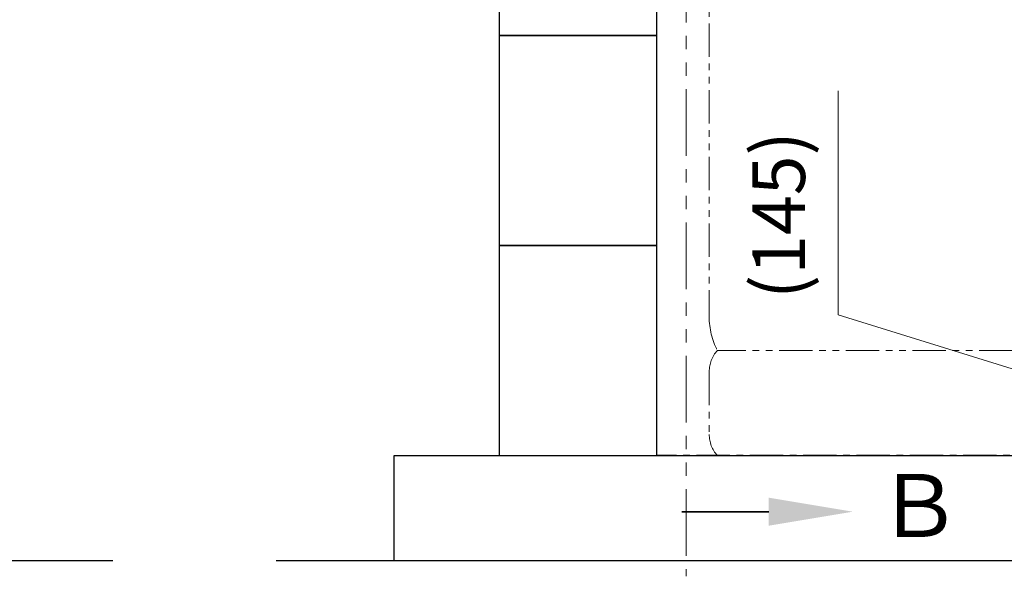
# Model space of a CAD drawing. Units: millimetres. Extents: x 3937 to 15225, y 7259 to 13217.
# Drawn here: x 11400 to 12337, y 7259 to 7789 of the extents above; entities that cross this region are included whole.
import ezdxf

# ---------------------------------------------------------------- set-up
doc = ezdxf.new("R2010")
doc.units = ezdxf.units.MM
for name, pattern in [('CENTER', [50.8, 31.75, -6.35, 6.35, -6.35]), ('PHANTOM', [63.5, 31.75, -6.35, 6.35, -6.35, 6.35, -6.35]), ('実線', [0])]:
    doc.linetypes.add(name, pattern=pattern)
doc.layers.add('ガス配管細', color=4, linetype='Continuous', lineweight=20)
doc.layers.add('図面枠', color=7, linetype='Continuous', lineweight=50)
doc.styles.get("Standard").update_dxf_attribs({"font": 'simplex.shx', "bigfont": 'bigfont.shx'})
doc.styles.add('ｽﾀｲﾙ2', font='txt')

msp = doc.modelspace()

# ---------------------------------------------------------------- linework, layer by layer
at = {"color": 7, "linetype": '実線', "lineweight": 9, "ltscale": 0.001}
for p, q in [((12179.31, 7507.97), (12179.31, 7721.31)), ((12376.61, 7446.37), (12179.31, 7507.97))]:
    msp.add_line(p, q, dxfattribs=at)
at = {"color": 7, "linetype": 'CENTER', "lineweight": 25}
msp.add_line((14006.41, 7373.87), (12006.41, 7373.87), dxfattribs=at)
at = {"layer": 'ガス配管細', "color": 1, "linetype": 'PHANTOM', "lineweight": 15, "ltscale": 2}
msp.add_line((12034.39, 9373.87), (12034.39, 7258.85), dxfattribs=at)
at = {"layer": 'ガス配管細', "color": 4, "linetype": 'PHANTOM', "lineweight": 9}
for p, q in [((12056.41, 8547.44), (12056.41, 7505.91)), ((12408.64, 7473.87), (12064.17, 7473.87)), ((12056.41, 7453.73), (12056.41, 7394.01)), ((12408.64, 7373.87), (12064.17, 7373.87))]:
    msp.add_line(p, q, dxfattribs=at)
for centre, radius, start, end in [((12126.41, 7505.91), 70, 180, 207.24358), ((12086.41, 7453.73), 30, 137.8303, 180), ((12086.41, 7394.01), 30, 180, 222.1697)]:
    msp.add_arc(centre, radius, start, end, dxfattribs=at)
at = {"layer": '図面枠', "lineweight": 25, "ltscale": 0.5}
for p, q in [((11856.41, 7973.87), (11856.41, 7773.87)), ((12006.41, 7773.87), (12006.41, 7973.87)), ((12006.41, 7773.87), (11856.41, 7773.87)), ((11856.41, 7773.87), (11856.41, 7573.87)), ((11856.41, 7773.87), (12006.41, 7773.87)), ((12006.41, 7573.87), (12006.41, 7773.87)), ((12006.41, 7573.87), (11856.41, 7573.87)), ((11856.41, 7573.87), (11856.41, 7373.87)), ((11856.41, 7573.87), (12006.41, 7573.87)), ((12006.41, 7373.87), (12006.41, 7573.87)), ((11756.41, 7373.87), (14256.41, 7373.87)), ((11756.41, 7273.87), (11756.41, 7373.87)), ((11856.41, 7373.87), (12006.41, 7373.87)), ((4125.94, 7273.87), (11488.45, 7273.87)), ((11644.04, 7273.87), (15224.94, 7273.87))]:
    msp.add_line(p, q, dxfattribs=at)
at = {"layer": '図面枠', "linetype": 'ByBlock', "lineweight": 35, "ltscale": 0.5}
msp.add_line((12113.18, 7320.39), (12030.43, 7320.39), dxfattribs=at)
at = {"layer": '図面枠', "lineweight": 30, "ltscale": 0.5}
msp.add_solid([(12113.18, 7333.73), (12193.18, 7320.39), (12113.18, 7307.06)], dxfattribs=at)

# ---------------------------------------------------------------- texts
at = {"lineweight": 25}
msp.add_text('(145)', height=50, rotation=90, dxfattribs=at).set_placement((12147.64, 7522.97))
at = {"layer": '図面枠', "lineweight": 25, "style": 'ｽﾀｲﾙ2'}
msp.add_text('Ｂ', height=60, dxfattribs=at).set_placement((12215.51, 7296.25))

doc.saveas('drawing.dxf')
